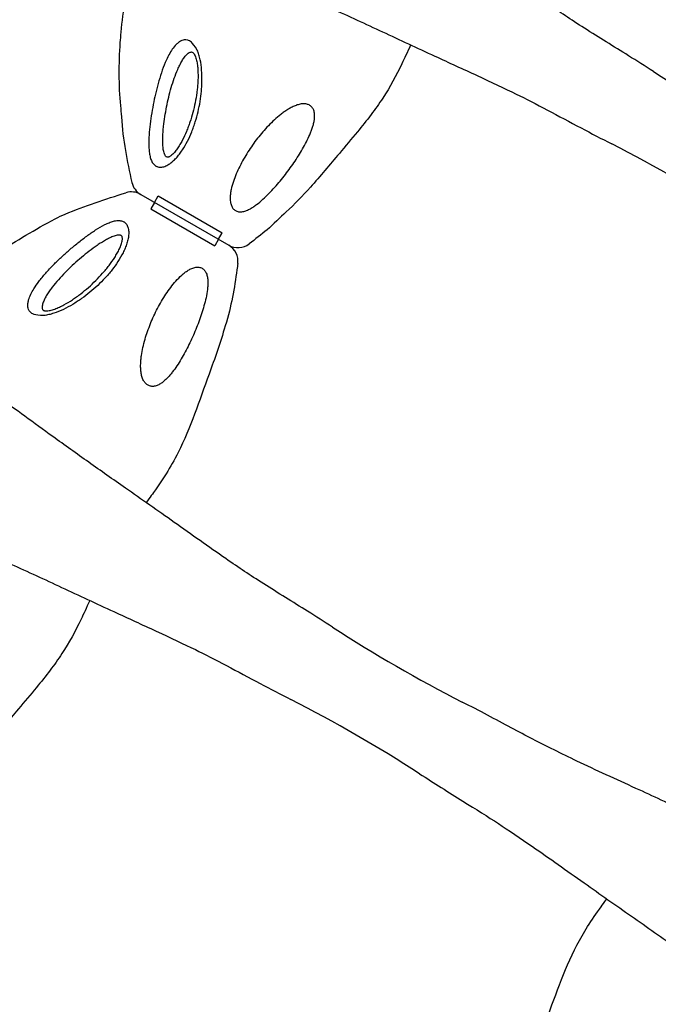
# Model space of a CAD drawing. Units: millimetres. Extents: x 86512 to 117262, y -7557 to 17778.
# Drawn here: x 103347 to 103693, y 5868 to 6401 of the extents above; entities that cross this region are included whole.
import ezdxf

# ---------------------------------------------------------------- set-up
doc = ezdxf.new("R2010")
doc.units = ezdxf.units.MM
doc.header["$LTSCALE"] = 30
doc.layers.add('InterSystem-dimension', color=7, linetype='Continuous', lineweight=5)
doc.layers.add('InterSystem-drawing', color=7, linetype='Continuous', lineweight=9)
doc.styles.add('arial', font='arial.ttf')
doc.dimstyles.new('IS_1-50(mm)', dxfattribs={"dimtxt": 100, "dimasz": 100, "dimexe": 10, "dimexo": 50, "dimgap": 10, "dimtad": 1, "dimdec": 0, "dimrnd": 10, "dimzin": 0, "dimtxsty": 'arial', "dimcen": 100, "dimclrd": 256, "dimclre": 256, "dimclrt": 256, "dimadec": 1, "dimazin": 0, "dimtfac": 1, "dimtdec": 0, "dimtmove": 0, "dimatfit": 3, "dimfxl": 1, "dimtolj": 1, "dimtzin": 0, "dimlwd": -1, "dimlwe": -1, "dimarcsym": 0})

# ---------------------------------------------------------------- blocks, each defined once
blk = doc.blocks.new('*D1')
at = {"layer": 'Defpoints', "color": 0, "transparency": 16777216}
for p in [(95392.09, 12800.12), (95392.09, 2767.56), (108206.19, 2527.81)]:
    blk.add_point(p, dxfattribs=at)
at = {"layer": 'InterSystem-dimension', "transparency": 16777216}
for p, q in [((95392.09, 2817.56), (95392.09, 12810.12)), ((108206.19, 2577.81), (108206.19, 12810.12)), ((108106.19, 12800.12), (95492.09, 12800.12))]:
    blk.add_line(p, q, dxfattribs=at)
for points in [[(95492.09, 12816.78), (95492.09, 12783.45), (95392.09, 12800.12)], [(108106.19, 12816.78), (108106.19, 12783.45), (108206.19, 12800.12)]]:
    blk.add_solid(points, dxfattribs=at)
at = {"layer": 'InterSystem-dimension', "transparency": 16777216, "insert": (101799.14, 12861.18), "char_height": 100, "attachment_point": 5, "style": 'arial'}
blk.add_mtext('\\A1;12810', dxfattribs=at)
blk = doc.blocks.new('*D2')
at = {"layer": 'Defpoints', "color": 0, "transparency": 16777216}
for p in [(105854.74, 12055.16), (94460.44, -4721.98), (104394.51, -4721.98)]:
    blk.add_point(p, dxfattribs=at)
at = {"layer": 'InterSystem-dimension', "transparency": 16777216}
for p, q in [((105804.74, 12055.16), (94450.44, 12055.16)), ((94460.44, 11955.16), (94460.44, -4621.98)), ((104344.51, -4721.98), (94450.44, -4721.98))]:
    blk.add_line(p, q, dxfattribs=at)
for points in [[(94443.78, 11955.16), (94477.11, 11955.16), (94460.44, 12055.16)], [(94443.78, -4621.98), (94477.11, -4621.98), (94460.44, -4721.98)]]:
    blk.add_solid(points, dxfattribs=at)
at = {"layer": 'InterSystem-dimension', "transparency": 16777216, "insert": (94399.39, 3666.59), "char_height": 100, "attachment_point": 5, "rotation": 90, "style": 'arial'}
blk.add_mtext('\\A1;16780', dxfattribs=at)

msp = doc.modelspace()

# ---------------------------------------------------------------- linework, layer by layer
at = {"layer": 'InterSystem-drawing', "lineweight": -3}
for p, q in [((103412.63, 6306.02), (103460.22, 6278.54)), ((103412.63, 6306.02), (103460.22, 6278.54)), ((103420.09, 6301.71), (103418.09, 6298.24)), ((103420.09, 6301.71), (103422.09, 6305.17)), ((103422.09, 6305.17), (103456.73, 6285.17)), ((103422.09, 6305.17), (103456.73, 6285.17)), ((103418.09, 6298.24), (103452.73, 6278.24)), ((103418.09, 6298.24), (103452.73, 6278.24)), ((103454.73, 6281.71), (103452.73, 6278.24)), ((103454.73, 6281.71), (103456.73, 6285.17))]:
    msp.add_line(p, q, dxfattribs=at)
for centre, radius, start, end in [((104124.44, 7044.12), 800, 237.09576, 242.90557), ((103302.95, 5621.12), 800, 57.14429, 62.90052), ((103417.63, 6314.68), 10, 192.6052, 240), ((103407.63, 6297.36), 10, 60, 107.3365), ((103465.22, 6287.2), 10, 240, 307.5539), ((103455.22, 6269.88), 10, 352.4458, 60), ((103950.92, 6743.57), 800, 237.09576, 242.90557), ((103129.43, 5320.58), 800, 57.14429, 62.90052)]:
    msp.add_arc(centre, radius, start, end, dxfattribs=at)
for points, knots in [([(103689.85, 6372.46), (103685.39, 6375.35), (103680.89, 6378.21), (103668.37, 6386.08), (103660.41, 6390.97), (103644.92, 6400.77), (103639.62, 6404.42), (103622.87, 6415.9), (103613.61, 6422.53), (103595.42, 6435.43), (103586.57, 6441.61), (103571.19, 6452.38), (103564.57, 6457.01), (103551.51, 6466.29), (103545.04, 6470.95), (103528.45, 6482.93), (103518.45, 6490.2), (103496.16, 6506.38), (103484.26, 6515.03), (103468.74, 6526.33), (103464.11, 6529.69), (103455.69, 6535.72), (103451.87, 6538.41), (103447.26, 6541.61), (103445.98, 6542.5), (103444.85, 6543.28)], [-374.392676, -374.392676, -374.392676, -374.392676, -358.718634, -358.718634, -330.500342, -330.500342, -302.282049, -302.282049, -267.009183, -267.009183, -233.585448, -233.585448, -207.631509, -207.631509, -181.67757, -181.67757, -140.151269, -140.151269, -84.67193, -84.67193, -59.129043, -59.129043, -33.586156, -33.586156, -22.388315, -22.388315, -22.388315, -22.388315]), ([(103396.84, 6460.11), (103399.45, 6458.87), (103402.76, 6457.3), (103411.16, 6453.42), (103416.47, 6451.02), (103426.87, 6446.37), (103431.79, 6444.2), (103441.94, 6439.69), (103447.25, 6437.33), (103460.19, 6431.56), (103467.99, 6428.08), (103488.9, 6418.76), (103502.38, 6412.78), (103525.07, 6402.48), (103534.17, 6398.27), (103552.67, 6389.65), (103562.08, 6385.24), (103579.29, 6377.31), (103586.93, 6373.84), (103602.07, 6366.82), (103609.56, 6363.27), (103620.67, 6357.89), (103626.6, 6354.8), (103638.57, 6348.47), (103644.62, 6345.22), (103656.25, 6339.04), (103661.8, 6336.15), (103667.38, 6333.3)], [-392.699526, -392.699526, -392.699526, -392.699526, -369.157828, -369.157828, -341.155619, -341.155619, -318.753851, -318.753851, -296.352083, -296.352083, -265.937346, -265.937346, -217.273767, -217.273767, -184.88247, -184.88247, -152.491173, -152.491173, -126.578135, -126.578135, -100.665097, -100.665097, -79.934666, -79.934666, -59.204236, -59.204236, -40.739289, -40.739289, -40.739289, -40.739289]), ([(103416.87, 6450.85), (103416.26, 6449.68), (103415.67, 6448.49), (103412.17, 6441.14), (103409.83, 6434.71), (103404.79, 6416.99), (103402.96, 6405.39), (103401.72, 6391.9), (103401.56, 6390), (103400.62, 6376.64), (103400.61, 6365.22), (103401.87, 6352.01), (103402.09, 6350.12), (103402.96, 6335.37), (103405.33, 6323.87), (103407.87, 6312.49)], [0.090067, 0.090067, 0.090067, 0.090067, 0.115181, 0.115181, 0.2449428, 0.2449428, 0.4637787, 0.4637787, 0.4997088, 0.4997088, 0.7162173, 0.7162173, 0.7523579, 0.7523579, 0.9723265, 0.9723265, 0.9723265, 0.9723265]), ([(103558.6, 6386.88), (103556.7, 6382.74), (103555.32, 6379.71), (103550.84, 6370.31), (103547.47, 6364.05), (103541.54, 6355.08), (103539.4, 6352.08), (103534.8, 6345.99), (103532.32, 6342.89), (103526.6, 6335.92), (103523.32, 6332.08), (103514.86, 6322.09), (103509.75, 6315.89), (103500.21, 6305.25), (103495.86, 6300.73), (103488.22, 6293.74), (103484.2, 6289.52), (103477.83, 6284.32), (103474.58, 6281.78), (103471.31, 6279.27)], [0, 0, 0, 0, 10.000175, 10.000175, 31.226071, 31.226071, 42.260585, 42.260585, 54.144104, 54.144104, 69.312309, 69.312309, 93.412139, 93.412139, 112.172277, 112.172277, 124.479674, 124.479674, 136.840139, 136.840139, 136.840139, 136.840139]), ([(103289.37, 6230.01), (103290.07, 6231.09), (103290.78, 6232.17), (103295.38, 6238.85), (103299.77, 6244.09), (103312.6, 6257.31), (103321.73, 6264.7), (103332.79, 6272.52), (103334.36, 6273.61), (103345.46, 6281.1), (103355.35, 6286.83), (103368.32, 6293.89), (103370.06, 6294.65), (103382.47, 6299.86), (103393.53, 6303.43), (103404.65, 6306.9)], [0.0907001, 0.0907001, 0.0907001, 0.0907001, 0.115181, 0.115181, 0.2449428, 0.2449428, 0.4637787, 0.4637787, 0.4997088, 0.4997088, 0.7162173, 0.7162173, 0.7523579, 0.7523579, 0.9723719, 0.9723719, 0.9723719, 0.9723719]), ([(103465.13, 6268.57), (103464.98, 6267.47), (103464.84, 6266.38), (103463.33, 6255.44), (103461.67, 6245.58), (103456.93, 6230.13), (103455.58, 6225.86), (103452.68, 6217.31), (103451.13, 6213.01), (103446.98, 6201.53), (103444.45, 6194.31), (103439.09, 6180.1), (103436.23, 6173.09), (103430.87, 6162.41), (103428.71, 6158.57), (103424.52, 6151.94), (103422.58, 6149.09), (103419.18, 6144.22), (103417.73, 6142.2), (103415.64, 6139.25)], [6.696058, 6.696058, 6.696058, 6.696058, 10.000045, 10.000045, 39.837031, 39.837031, 53.248864, 53.248864, 66.945052, 66.945052, 89.879068, 89.879068, 112.523809, 112.523809, 125.718643, 125.718643, 136.054194, 136.054194, 143.526726, 143.526726, 143.526726, 143.526726]), ([(103516.33, 6071.91), (103511.87, 6074.8), (103507.37, 6077.67), (103494.85, 6085.53), (103486.89, 6090.42), (103471.4, 6100.22), (103466.1, 6103.87), (103449.35, 6115.36), (103440.09, 6121.98), (103421.9, 6134.89), (103413.05, 6141.06), (103397.66, 6151.83), (103391.05, 6156.47), (103377.99, 6165.75), (103371.52, 6170.4), (103354.93, 6182.39), (103344.93, 6189.66), (103322.64, 6205.84), (103310.74, 6214.49), (103295.22, 6225.78), (103290.59, 6229.14), (103282.17, 6235.17), (103278.35, 6237.87), (103273.74, 6241.07), (103272.46, 6241.95), (103271.33, 6242.73)], [-374.392676, -374.392676, -374.392676, -374.392676, -358.718634, -358.718634, -330.500342, -330.500342, -302.282049, -302.282049, -267.009183, -267.009183, -233.585448, -233.585448, -207.631509, -207.631509, -181.67757, -181.67757, -140.151269, -140.151269, -84.67193, -84.67193, -59.129043, -59.129043, -33.586156, -33.586156, -22.388315, -22.388315, -22.388315, -22.388315]), ([(103223.32, 6159.57), (103225.93, 6158.32), (103229.24, 6156.76), (103237.64, 6152.88), (103242.95, 6150.47), (103253.35, 6145.83), (103258.27, 6143.65), (103268.42, 6139.14), (103273.73, 6136.78), (103286.67, 6131.02), (103294.47, 6127.54), (103315.38, 6118.21), (103328.86, 6112.23), (103351.55, 6101.93), (103360.65, 6097.73), (103379.15, 6089.1), (103388.56, 6084.69), (103405.76, 6076.76), (103413.41, 6073.29), (103428.55, 6066.27), (103436.04, 6062.72), (103447.15, 6057.34), (103453.08, 6054.26), (103465.05, 6047.92), (103471.1, 6044.67), (103482.73, 6038.5), (103488.28, 6035.6), (103493.86, 6032.75)], [-392.699526, -392.699526, -392.699526, -392.699526, -369.157828, -369.157828, -341.155619, -341.155619, -318.753851, -318.753851, -296.352083, -296.352083, -265.937346, -265.937346, -217.273767, -217.273767, -184.88247, -184.88247, -152.491173, -152.491173, -126.578135, -126.578135, -100.665097, -100.665097, -79.934666, -79.934666, -59.204236, -59.204236, -40.739289, -40.739289, -40.739289, -40.739289]), ([(103385.08, 6086.33), (103383.18, 6082.19), (103381.8, 6079.16), (103377.32, 6069.76), (103373.95, 6063.5), (103368.02, 6054.53), (103365.88, 6051.54), (103361.28, 6045.44), (103358.8, 6042.34), (103353.08, 6035.38), (103349.8, 6031.53), (103341.34, 6021.54), (103336.23, 6015.34), (103326.69, 6004.7), (103322.34, 6000.18), (103314.7, 5993.19), (103310.68, 5988.97), (103304.31, 5983.77), (103301.06, 5981.24), (103297.79, 5978.73)], [0, 0, 0, 0, 10.000175, 10.000175, 31.226071, 31.226071, 42.260585, 42.260585, 54.144104, 54.144104, 69.312309, 69.312309, 93.412139, 93.412139, 112.172277, 112.172277, 124.479674, 124.479674, 136.840139, 136.840139, 136.840139, 136.840139]), ([(103856.97, 5904.61), (103855.3, 5905.41), (103853.33, 5906.34), (103845.39, 5910.06), (103838.15, 5913.35), (103821.8, 5920.63), (103812.77, 5924.63), (103793.5, 5933.21), (103783.27, 5937.78), (103758.75, 5948.71), (103744.25, 5955.16), (103722.41, 5965.16), (103715.09, 5968.56), (103698.73, 5976.2), (103689.66, 5980.45), (103669.74, 5989.61), (103659.04, 5994.45), (103640.14, 6003.45), (103631.93, 6007.58), (103617.37, 6015.09), (103608.91, 6019.67), (103595.72, 6026.64), (103591.14, 6029.02), (103586.56, 6031.37)], [-392.878612, -392.878612, -392.878612, -392.878612, -377.775718, -377.775718, -338.794169, -338.794169, -299.168003, -299.168003, -259.541837, -259.541837, -207.633469, -207.633469, -181.679286, -181.679286, -150.539965, -150.539965, -114.203773, -114.203773, -85.134819, -85.134819, -56.065865, -56.065865, -40.889398, -40.889398, -40.889398, -40.889398]), ([(103563.45, 5992.61), (103571.26, 5987.56), (103579.13, 5982.6), (103593.74, 5973.5), (103600.53, 5969.28), (103611.58, 5962.03), (103618, 5957.72), (103633.74, 5946.84), (103643.01, 5940.19), (103661.02, 5927.44), (103669.61, 5921.46), (103686.46, 5909.66), (103694.71, 5903.84), (103715.01, 5889.31), (103726.91, 5880.65), (103745.42, 5867.21), (103752.32, 5862.21), (103763.8, 5853.87), (103768.52, 5850.44), (103777.53, 5843.88), (103781.89, 5840.7), (103791.14, 5833.99), (103795.9, 5830.58), (103803.51, 5825.21), (103806.55, 5823.1), (103808.96, 5821.45)], [-821.880168, -821.880168, -821.880168, -821.880168, -794.482043, -794.482043, -770.044086, -770.044086, -745.606129, -745.606129, -710.328646, -710.328646, -677.711609, -677.711609, -645.094572, -645.094572, -596.51818, -596.51818, -566.157934, -566.157934, -543.706706, -543.706706, -521.255477, -521.255477, -493.191442, -493.191442, -469.453748, -469.453748, -469.453748, -469.453748]), ([(103615.11, 5795.52), (103615.38, 5797.61), (103615.67, 5799.69), (103617.06, 5809.31), (103619.25, 5818.41), (103622.18, 5830.13), (103623.45, 5834.41), (103626.11, 5842.62), (103627.5, 5846.57), (103630.94, 5856.19), (103633, 5861.86), (103640.29, 5882.15), (103645.97, 5896.86), (103656.64, 5913.56), (103659.1, 5917.09), (103662.37, 5921.71), (103663.16, 5922.81), (103664.66, 5924.92)], [6.696038, 6.696038, 6.696038, 6.696038, 13.000145, 13.000145, 35.871329, 35.871329, 49.243005, 49.243005, 61.788371, 61.788371, 79.888213, 79.888213, 126.471094, 126.471094, 139.363892, 139.363892, 143.446254, 143.446254, 143.446254, 143.446254])]:
    msp.add_open_spline(points, degree=3, knots=knots, dxfattribs=at)
at = {"layer": 'InterSystem-drawing', "linetype": 'Continuous', "lineweight": -3}
for points, knots in [([(103443.19, 6384.09), (103440.62, 6388.59), (103436.74, 6390.11), (103435.24, 6389.42), (103433.14, 6388.36), (103431.46, 6386.84), (103429.68, 6384.58), (103427.71, 6381.3), (103426.57, 6378.75), (103425.92, 6377.32)], [0, 0, 0, 0, 0.083564, 0.219879, 0.323514, 0.42734, 0.601037, 0.775157, 1, 1, 1, 1]), ([(103417.12, 6330.98), (103417.17, 6330.1), (103417.25, 6329.23), (103417.48, 6327.57), (103417.64, 6326.76), (103417.95, 6325.6), (103418.07, 6325.22), (103418.34, 6324.5), (103418.49, 6324.16), (103418.82, 6323.51), (103419.01, 6323.2), (103419.41, 6322.62), (103419.63, 6322.35), (103420.11, 6321.88), (103420.36, 6321.67), (103420.77, 6321.4), (103420.92, 6321.31), (103421.21, 6321.16), (103421.36, 6321.09), (103422.14, 6320.8), (103422.81, 6320.7), (103424.24, 6320.76), (103424.97, 6320.92), (103426.07, 6321.33), (103426.44, 6321.49), (103427.16, 6321.86), (103427.52, 6322.06), (103428.22, 6322.51), (103428.57, 6322.75), (103429.25, 6323.27), (103429.59, 6323.55), (103430.59, 6324.42), (103431.22, 6325.04), (103432.43, 6326.36), (103433.01, 6327.05), (103434.13, 6328.5), (103434.66, 6329.26), (103436.2, 6331.58), (103437.12, 6333.18), (103438.81, 6336.49), (103439.58, 6338.2), (103440.63, 6340.82), (103440.96, 6341.7), (103441.59, 6343.48), (103441.89, 6344.38), (103442.74, 6347.09), (103443.24, 6348.91), (103444.1, 6352.57), (103444.47, 6354.42), (103445.07, 6358.13), (103445.31, 6360), (103445.57, 6362.83), (103445.64, 6363.78), (103445.74, 6365.68), (103445.77, 6366.63), (103445.81, 6369.5), (103445.76, 6371.4), (103445.45, 6375.16), (103445.2, 6377.03), (103444.62, 6379.78), (103444.4, 6380.68), (103444, 6381.99), (103443.85, 6382.42), (103443.54, 6383.27), (103443.37, 6383.69), (103443.19, 6384.09)], [0, 0, 0, 0, 0.03125, 0.03125, 0.0625, 0.0625, 0.078125, 0.078125, 0.09375, 0.09375, 0.109375, 0.109375, 0.125, 0.125, 0.140625, 0.140625, 0.148438, 0.148438, 0.15625, 0.15625, 0.1875, 0.1875, 0.21875, 0.21875, 0.234375, 0.234375, 0.25, 0.25, 0.265625, 0.265625, 0.28125, 0.28125, 0.3125, 0.3125, 0.34375, 0.34375, 0.375, 0.375, 0.4375, 0.4375, 0.5, 0.5, 0.53125, 0.53125, 0.5625, 0.5625, 0.625, 0.625, 0.6875, 0.6875, 0.75, 0.75, 0.78125, 0.78125, 0.8125, 0.8125, 0.875, 0.875, 0.9375, 0.9375, 0.96875, 0.96875, 0.984375, 0.984375, 1, 1, 1, 1]), ([(103432.68, 6373.66), (103433.03, 6374.45), (103433.39, 6375.23), (103434.17, 6376.76), (103434.57, 6377.52), (103435.43, 6378.96), (103435.89, 6379.65), (103436.62, 6380.61), (103436.87, 6380.92), (103437.39, 6381.51), (103437.67, 6381.79), (103438.23, 6382.28), (103438.53, 6382.51), (103438.99, 6382.78), (103439.15, 6382.85), (103439.47, 6382.97), (103439.63, 6383.02), (103439.96, 6383.06), (103440.13, 6383.06), (103440.45, 6382.99), (103440.61, 6382.92), (103440.9, 6382.73), (103441.03, 6382.62), (103441.28, 6382.35), (103441.4, 6382.2), (103441.73, 6381.71), (103441.92, 6381.35), (103442.25, 6380.59), (103442.39, 6380.19), (103442.77, 6378.97), (103442.96, 6378.12), (103443.19, 6376.81), (103443.26, 6376.37), (103443.37, 6375.47), (103443.42, 6375.03), (103443.54, 6373.68), (103443.59, 6372.79), (103443.67, 6370.08), (103443.63, 6368.26), (103443.47, 6365.52), (103443.39, 6364.6), (103443.21, 6362.79), (103443.11, 6361.88), (103442.75, 6359.18), (103442.45, 6357.4), (103441.74, 6353.85), (103441.33, 6352.09), (103440.4, 6348.6), (103439.88, 6346.87), (103439.01, 6344.29), (103438.71, 6343.43), (103438.07, 6341.74), (103437.74, 6340.91), (103436.7, 6338.42), (103435.95, 6336.81), (103434.72, 6334.45), (103434.29, 6333.68), (103433.38, 6332.16), (103432.91, 6331.42), (103431.92, 6330.01), (103431.4, 6329.33), (103430.57, 6328.38), (103430.29, 6328.07), (103429.7, 6327.49), (103429.4, 6327.23), (103428.94, 6326.87), (103428.78, 6326.76), (103428.46, 6326.55), (103428.3, 6326.46), (103427.97, 6326.3), (103427.81, 6326.24), (103427.48, 6326.16), (103427.31, 6326.14), (103426.98, 6326.16), (103426.83, 6326.2), (103426.53, 6326.34), (103426.4, 6326.45), (103426.16, 6326.69), (103426.05, 6326.83), (103425.85, 6327.13), (103425.76, 6327.3), (103425.52, 6327.81), (103425.38, 6328.18), (103425.16, 6328.95), (103425.06, 6329.35), (103424.83, 6330.58), (103424.73, 6331.44), (103424.66, 6332.3)], [0, 0, 0, 0, 0.03125, 0.03125, 0.0625, 0.0625, 0.09375, 0.09375, 0.109375, 0.109375, 0.125, 0.125, 0.140625, 0.140625, 0.148437, 0.148437, 0.15625, 0.15625, 0.164062, 0.164062, 0.171875, 0.171875, 0.179687, 0.179687, 0.1875, 0.1875, 0.203125, 0.203125, 0.21875, 0.21875, 0.25, 0.25, 0.265625, 0.265625, 0.28125, 0.28125, 0.3125, 0.3125, 0.375, 0.375, 0.40625, 0.40625, 0.4375, 0.4375, 0.5, 0.5, 0.5625, 0.5625, 0.625, 0.625, 0.65625, 0.65625, 0.6875, 0.6875, 0.75, 0.75, 0.78125, 0.78125, 0.8125, 0.8125, 0.84375, 0.84375, 0.859375, 0.859375, 0.875, 0.875, 0.882812, 0.882812, 0.890625, 0.890625, 0.898437, 0.898437, 0.90625, 0.90625, 0.914062, 0.914062, 0.921875, 0.921875, 0.929687, 0.929687, 0.9375, 0.9375, 0.953125, 0.953125, 0.96875, 0.96875, 1, 1, 1, 1]), ([(103425.92, 6377.32), (103425.21, 6375.5), (103423.76, 6371.84), (103422.06, 6366.1), (103420.59, 6360.33), (103419.37, 6354.51), (103418.33, 6348.56), (103417.56, 6342.59), (103417.02, 6336.65), (103417.09, 6332.88), (103417.12, 6330.98)], [0, 0, 0, 0, 0.127766, 0.25705, 0.378658, 0.500266, 0.62595, 0.751584, 0.874554, 1, 1, 1, 1]), ([(103424.66, 6332.3), (103424.6, 6333.15), (103424.57, 6334.02), (103424.55, 6335.75), (103424.57, 6336.62), (103424.64, 6338.38), (103424.69, 6339.26), (103424.83, 6341.03), (103424.91, 6341.92), (103425.19, 6344.59), (103425.43, 6346.36), (103425.98, 6349.89), (103426.29, 6351.65), (103426.99, 6355.15), (103427.37, 6356.89), (103428.22, 6360.36), (103428.68, 6362.09), (103429.67, 6365.5), (103430.2, 6367.17), (103431.36, 6370.46), (103431.99, 6372.08), (103432.68, 6373.66)], [0, 0, 0, 0, 0.0625, 0.0625, 0.125, 0.125, 0.1875, 0.1875, 0.25, 0.25, 0.375, 0.375, 0.5, 0.5, 0.625, 0.625, 0.75, 0.75, 0.875, 0.875, 1, 1, 1, 1]), ([(103500.51, 6355.03), (103499.75, 6355.01), (103499, 6354.89), (103497.89, 6354.61), (103497.52, 6354.5), (103496.8, 6354.26), (103496.44, 6354.12), (103495.39, 6353.69), (103494.7, 6353.37), (103493.37, 6352.66), (103492.71, 6352.28), (103491.42, 6351.47), (103490.79, 6351.04), (103489.56, 6350.16), (103488.96, 6349.71), (103487.18, 6348.31), (103486.04, 6347.33), (103483.82, 6345.3), (103482.75, 6344.24), (103480.66, 6342.07), (103479.65, 6340.96), (103477.69, 6338.69), (103476.74, 6337.53), (103474.89, 6335.16), (103473.99, 6333.95), (103471.4, 6330.27), (103469.79, 6327.75), (103467.56, 6323.84), (103466.86, 6322.52), (103465.53, 6319.85), (103464.91, 6318.5), (103463.76, 6315.76), (103463.23, 6314.38), (103462.29, 6311.57), (103461.89, 6310.14), (103461.42, 6307.95), (103461.29, 6307.21), (103461.1, 6305.74), (103461.04, 6305.01), (103461.01, 6303.91), (103461.01, 6303.54), (103461.05, 6302.81), (103461.08, 6302.44), (103461.23, 6301.35), (103461.39, 6300.65), (103461.66, 6299.98)], [0, 0, 0, 0, 0.03125, 0.03125, 0.046875, 0.046875, 0.0625, 0.0625, 0.09375, 0.09375, 0.125, 0.125, 0.15625, 0.15625, 0.1875, 0.1875, 0.25, 0.25, 0.3125, 0.3125, 0.375, 0.375, 0.4375, 0.4375, 0.5, 0.5, 0.625, 0.625, 0.6875, 0.6875, 0.75, 0.75, 0.8125, 0.8125, 0.875, 0.875, 0.90625, 0.90625, 0.9375, 0.9375, 0.953125, 0.953125, 0.96875, 0.96875, 1, 1, 1, 1]), ([(103506.2, 6351.51), (103506.1, 6351.78), (103505.98, 6352.04), (103505.7, 6352.54), (103505.54, 6352.78), (103505.18, 6353.23), (103504.98, 6353.44), (103504.55, 6353.83), (103504.31, 6354), (103503.81, 6354.32), (103503.54, 6354.46), (103502.98, 6354.68), (103502.69, 6354.78), (103502.09, 6354.92), (103501.77, 6354.97), (103501.15, 6355.03), (103500.83, 6355.04), (103500.51, 6355.03)], [0, 0, 0, 0, 0.125, 0.125, 0.25, 0.25, 0.375, 0.375, 0.5, 0.5, 0.625, 0.625, 0.75, 0.75, 0.875, 0.875, 1, 1, 1, 1]), ([(103467.31, 6296.6), (103467.66, 6296.64), (103468.02, 6296.7), (103468.72, 6296.88), (103469.08, 6296.98), (103470.11, 6297.35), (103470.78, 6297.66), (103472.1, 6298.36), (103472.74, 6298.75), (103474, 6299.57), (103474.62, 6300.01), (103476.42, 6301.38), (103477.59, 6302.36), (103479.83, 6304.39), (103480.92, 6305.44), (103483.04, 6307.6), (103484.07, 6308.7), (103486.09, 6310.96), (103487.07, 6312.1), (103489.96, 6315.57), (103491.79, 6317.95), (103494.41, 6321.58), (103495.26, 6322.8), (103496.91, 6325.27), (103497.72, 6326.51), (103499.26, 6329.02), (103500, 6330.28), (103501.42, 6332.82), (103502.09, 6334.1), (103503.36, 6336.68), (103503.95, 6337.99), (103504.75, 6339.97), (103505, 6340.64), (103505.47, 6341.99), (103505.69, 6342.67), (103506.07, 6344.03), (103506.24, 6344.72), (103506.5, 6346.09), (103506.6, 6346.78), (103506.71, 6348.16), (103506.71, 6348.85), (103506.58, 6350.21), (103506.44, 6350.87), (103506.2, 6351.51)], [0, 0, 0, 0, 0.015625, 0.015625, 0.03125, 0.03125, 0.0625, 0.0625, 0.09375, 0.09375, 0.125, 0.125, 0.1875, 0.1875, 0.25, 0.25, 0.3125, 0.3125, 0.375, 0.375, 0.5, 0.5, 0.5625, 0.5625, 0.625, 0.625, 0.6875, 0.6875, 0.75, 0.75, 0.8125, 0.8125, 0.84375, 0.84375, 0.875, 0.875, 0.90625, 0.90625, 0.9375, 0.9375, 0.96875, 0.96875, 1, 1, 1, 1]), ([(103461.66, 6299.98), (103461.77, 6299.7), (103461.9, 6299.42), (103462.19, 6298.9), (103462.36, 6298.65), (103462.73, 6298.18), (103462.93, 6297.97), (103463.37, 6297.58), (103463.61, 6297.41), (103464.12, 6297.1), (103464.38, 6296.98), (103464.93, 6296.78), (103465.22, 6296.7), (103466.1, 6296.54), (103466.7, 6296.53), (103467.31, 6296.6)], [0, 0, 0, 0, 0.125, 0.125, 0.25, 0.25, 0.375, 0.375, 0.5, 0.5, 0.625, 0.625, 0.75, 0.75, 1, 1, 1, 1]), ([(103393.25, 6289.64), (103394.05, 6290.04), (103394.83, 6290.4), (103396.39, 6291.04), (103397.17, 6291.3), (103398.33, 6291.61), (103398.72, 6291.69), (103399.47, 6291.82), (103399.85, 6291.87), (103400.58, 6291.91), (103400.94, 6291.9), (103401.64, 6291.84), (103401.98, 6291.78), (103402.63, 6291.61), (103402.94, 6291.49), (103403.38, 6291.27), (103403.52, 6291.19), (103403.8, 6291.01), (103403.94, 6290.91), (103404.58, 6290.39), (103405, 6289.86), (103405.66, 6288.59), (103405.89, 6287.88), (103406.09, 6286.72), (103406.13, 6286.32), (103406.17, 6285.51), (103406.17, 6285.1), (103406.14, 6284.26), (103406.1, 6283.84), (103406, 6282.99), (103405.93, 6282.55), (103405.67, 6281.26), (103405.45, 6280.4), (103404.91, 6278.7), (103404.6, 6277.85), (103403.9, 6276.15), (103403.51, 6275.31), (103402.28, 6272.83), (103401.34, 6271.22), (103399.32, 6268.1), (103398.23, 6266.59), (103396.49, 6264.37), (103395.89, 6263.64), (103394.66, 6262.2), (103394.03, 6261.49), (103392.11, 6259.4), (103390.79, 6258.06), (103388.04, 6255.48), (103386.63, 6254.24), (103383.72, 6251.86), (103382.22, 6250.72), (103379.9, 6249.08), (103379.11, 6248.55), (103377.52, 6247.51), (103376.71, 6247), (103374.24, 6245.53), (103372.57, 6244.63), (103369.16, 6243.02), (103367.42, 6242.3), (103364.75, 6241.43), (103363.85, 6241.17), (103362.52, 6240.86), (103362.07, 6240.77), (103361.18, 6240.62), (103360.73, 6240.55), (103360.29, 6240.51)], [0, 0, 0, 0, 0.03125, 0.03125, 0.0625, 0.0625, 0.078125, 0.078125, 0.09375, 0.09375, 0.109375, 0.109375, 0.125, 0.125, 0.140625, 0.140625, 0.148438, 0.148438, 0.15625, 0.15625, 0.1875, 0.1875, 0.21875, 0.21875, 0.234375, 0.234375, 0.25, 0.25, 0.265625, 0.265625, 0.28125, 0.28125, 0.3125, 0.3125, 0.34375, 0.34375, 0.375, 0.375, 0.4375, 0.4375, 0.5, 0.5, 0.53125, 0.53125, 0.5625, 0.5625, 0.625, 0.625, 0.6875, 0.6875, 0.75, 0.75, 0.78125, 0.78125, 0.8125, 0.8125, 0.875, 0.875, 0.9375, 0.9375, 0.96875, 0.96875, 0.984375, 0.984375, 1, 1, 1, 1]), ([(103357.53, 6258.85), (103358.74, 6260.38), (103361.19, 6263.46), (103365.31, 6267.81), (103369.57, 6271.96), (103374, 6275.93), (103378.63, 6279.8), (103383.42, 6283.46), (103388.29, 6286.89), (103391.59, 6288.72), (103393.25, 6289.64)], [0, 0, 0, 0, 0.127766, 0.25705, 0.378658, 0.500266, 0.62595, 0.751584, 0.874554, 1, 1, 1, 1]), ([(103364.08, 6254.83), (103363.56, 6254.13), (103363.07, 6253.42), (103362.13, 6251.99), (103361.68, 6251.26), (103360.86, 6249.79), (103360.49, 6249.06), (103360.02, 6247.94), (103359.88, 6247.57), (103359.63, 6246.82), (103359.53, 6246.45), (103359.38, 6245.71), (103359.33, 6245.34), (103359.33, 6244.8), (103359.35, 6244.63), (103359.4, 6244.29), (103359.44, 6244.13), (103359.57, 6243.82), (103359.66, 6243.68), (103359.88, 6243.44), (103360.02, 6243.33), (103360.32, 6243.17), (103360.49, 6243.12), (103360.85, 6243.03), (103361.04, 6243), (103361.62, 6242.96), (103362.03, 6242.98), (103362.86, 6243.08), (103363.27, 6243.15), (103364.52, 6243.43), (103365.35, 6243.69), (103366.6, 6244.15), (103367.02, 6244.32), (103367.85, 6244.66), (103368.26, 6244.84), (103369.48, 6245.41), (103370.29, 6245.82), (103372.67, 6247.1), (103374.23, 6248.04), (103376.52, 6249.56), (103377.27, 6250.08), (103378.76, 6251.14), (103379.49, 6251.69), (103381.64, 6253.35), (103383.04, 6254.5), (103385.76, 6256.89), (103387.07, 6258.12), (103389.63, 6260.67), (103390.88, 6261.99), (103392.67, 6264.03), (103393.26, 6264.72), (103394.41, 6266.12), (103394.97, 6266.82), (103396.6, 6268.96), (103397.63, 6270.42), (103399.05, 6272.67), (103399.5, 6273.43), (103400.36, 6274.97), (103400.76, 6275.75), (103401.5, 6277.32), (103401.82, 6278.1), (103402.24, 6279.29), (103402.36, 6279.69), (103402.56, 6280.49), (103402.65, 6280.88), (103402.73, 6281.46), (103402.74, 6281.65), (103402.76, 6282.03), (103402.76, 6282.22), (103402.73, 6282.58), (103402.7, 6282.76), (103402.61, 6283.09), (103402.54, 6283.24), (103402.36, 6283.51), (103402.25, 6283.63), (103401.98, 6283.81), (103401.82, 6283.87), (103401.49, 6283.96), (103401.31, 6283.99), (103400.95, 6284.01), (103400.76, 6284), (103400.2, 6283.96), (103399.81, 6283.89), (103399.03, 6283.7), (103398.64, 6283.58), (103397.45, 6283.17), (103396.66, 6282.83), (103395.88, 6282.45)], [0, 0, 0, 0, 0.03125, 0.03125, 0.0625, 0.0625, 0.09375, 0.09375, 0.109375, 0.109375, 0.125, 0.125, 0.140625, 0.140625, 0.148437, 0.148437, 0.15625, 0.15625, 0.164062, 0.164062, 0.171875, 0.171875, 0.179687, 0.179687, 0.1875, 0.1875, 0.203125, 0.203125, 0.21875, 0.21875, 0.25, 0.25, 0.265625, 0.265625, 0.28125, 0.28125, 0.3125, 0.3125, 0.375, 0.375, 0.40625, 0.40625, 0.4375, 0.4375, 0.5, 0.5, 0.5625, 0.5625, 0.625, 0.625, 0.65625, 0.65625, 0.6875, 0.6875, 0.75, 0.75, 0.78125, 0.78125, 0.8125, 0.8125, 0.84375, 0.84375, 0.859375, 0.859375, 0.875, 0.875, 0.882812, 0.882812, 0.890625, 0.890625, 0.898437, 0.898437, 0.90625, 0.90625, 0.914062, 0.914062, 0.921875, 0.921875, 0.929687, 0.929687, 0.9375, 0.9375, 0.953125, 0.953125, 0.96875, 0.96875, 1, 1, 1, 1]), ([(103395.88, 6282.45), (103395.11, 6282.08), (103394.35, 6281.68), (103392.84, 6280.82), (103392.09, 6280.37), (103390.61, 6279.43), (103389.87, 6278.95), (103388.41, 6277.95), (103387.68, 6277.43), (103385.5, 6275.85), (103384.09, 6274.76), (103381.31, 6272.51), (103379.94, 6271.36), (103377.26, 6269.01), (103375.94, 6267.81), (103373.36, 6265.34), (103372.09, 6264.08), (103369.64, 6261.52), (103368.45, 6260.22), (103366.18, 6257.57), (103365.09, 6256.22), (103364.08, 6254.83)], [0, 0, 0, 0, 0.0625, 0.0625, 0.125, 0.125, 0.1875, 0.1875, 0.25, 0.25, 0.375, 0.375, 0.5, 0.5, 0.625, 0.625, 0.75, 0.75, 0.875, 0.875, 1, 1, 1, 1]), ([(103414.12, 6205.4), (103413.76, 6206.07), (103413.49, 6206.78), (103413.17, 6207.88), (103413.08, 6208.25), (103412.93, 6209), (103412.87, 6209.38), (103412.72, 6210.51), (103412.66, 6211.26), (103412.6, 6212.77), (103412.61, 6213.53), (103412.66, 6215.05), (103412.72, 6215.81), (103412.86, 6217.32), (103412.95, 6218.07), (103413.27, 6220.3), (103413.55, 6221.78), (103414.2, 6224.72), (103414.58, 6226.17), (103415.42, 6229.07), (103415.88, 6230.5), (103416.86, 6233.34), (103417.39, 6234.74), (103418.52, 6237.52), (103419.12, 6238.9), (103421.01, 6242.99), (103422.39, 6245.65), (103424.66, 6249.53), (103425.45, 6250.8), (103427.1, 6253.28), (103427.96, 6254.5), (103429.75, 6256.86), (103430.68, 6258.01), (103432.65, 6260.23), (103433.69, 6261.29), (103435.35, 6262.79), (103435.92, 6263.27), (103437.1, 6264.17), (103437.7, 6264.6), (103438.64, 6265.17), (103438.96, 6265.35), (103439.62, 6265.69), (103439.95, 6265.84), (103440.97, 6266.26), (103441.66, 6266.47), (103442.37, 6266.57)], [0, 0, 0, 0, 0.03125, 0.03125, 0.046875, 0.046875, 0.0625, 0.0625, 0.09375, 0.09375, 0.125, 0.125, 0.15625, 0.15625, 0.1875, 0.1875, 0.25, 0.25, 0.3125, 0.3125, 0.375, 0.375, 0.4375, 0.4375, 0.5, 0.5, 0.625, 0.625, 0.6875, 0.6875, 0.75, 0.75, 0.8125, 0.8125, 0.875, 0.875, 0.90625, 0.90625, 0.9375, 0.9375, 0.953125, 0.953125, 0.96875, 0.96875, 1, 1, 1, 1]), ([(103442.37, 6266.57), (103442.67, 6266.62), (103442.97, 6266.64), (103443.57, 6266.65), (103443.87, 6266.63), (103444.46, 6266.54), (103444.75, 6266.47), (103445.31, 6266.29), (103445.58, 6266.17), (103446.09, 6265.88), (103446.33, 6265.71), (103446.78, 6265.34), (103446.99, 6265.13), (103447.57, 6264.45), (103447.88, 6263.94), (103448.12, 6263.37)], [0, 0, 0, 0, 0.125, 0.125, 0.25, 0.25, 0.375, 0.375, 0.5, 0.5, 0.625, 0.625, 0.75, 0.75, 1, 1, 1, 1]), ([(103360.29, 6240.51), (103355.12, 6240.49), (103351.85, 6243.09), (103351.7, 6244.73), (103351.58, 6247.08), (103352.05, 6249.3), (103353.11, 6251.97), (103354.97, 6255.31), (103356.61, 6257.58), (103357.53, 6258.85)], [0, 0, 0, 0, 0.083564, 0.219879, 0.323514, 0.42734, 0.601037, 0.775157, 1, 1, 1, 1]), ([(103448.12, 6263.37), (103448.27, 6263.04), (103448.39, 6262.7), (103448.59, 6262), (103448.67, 6261.65), (103448.87, 6260.56), (103448.94, 6259.83), (103448.99, 6258.34), (103448.98, 6257.59), (103448.89, 6256.09), (103448.82, 6255.34), (103448.54, 6253.09), (103448.27, 6251.59), (103447.64, 6248.63), (103447.27, 6247.16), (103446.46, 6244.25), (103446.02, 6242.8), (103445.08, 6239.93), (103444.58, 6238.5), (103443.02, 6234.27), (103441.88, 6231.49), (103440.04, 6227.41), (103439.41, 6226.06), (103438.1, 6223.39), (103437.42, 6222.08), (103436.02, 6219.49), (103435.3, 6218.22), (103433.81, 6215.72), (103433.04, 6214.5), (103431.44, 6212.11), (103430.6, 6210.95), (103429.28, 6209.26), (103428.83, 6208.71), (103427.9, 6207.63), (103427.42, 6207.1), (103426.42, 6206.08), (103425.91, 6205.6), (103424.86, 6204.68), (103424.31, 6204.25), (103423.17, 6203.47), (103422.57, 6203.12), (103421.33, 6202.56), (103420.69, 6202.34), (103420.01, 6202.23)], [0, 0, 0, 0, 0.015625, 0.015625, 0.03125, 0.03125, 0.0625, 0.0625, 0.09375, 0.09375, 0.125, 0.125, 0.1875, 0.1875, 0.25, 0.25, 0.3125, 0.3125, 0.375, 0.375, 0.5, 0.5, 0.5625, 0.5625, 0.625, 0.625, 0.6875, 0.6875, 0.75, 0.75, 0.8125, 0.8125, 0.84375, 0.84375, 0.875, 0.875, 0.90625, 0.90625, 0.9375, 0.9375, 0.96875, 0.96875, 1, 1, 1, 1]), ([(103420.01, 6202.23), (103419.73, 6202.19), (103419.44, 6202.16), (103418.87, 6202.15), (103418.59, 6202.17), (103418.02, 6202.26), (103417.73, 6202.32), (103417.18, 6202.5), (103416.91, 6202.62), (103416.39, 6202.9), (103416.13, 6203.07), (103415.65, 6203.44), (103415.43, 6203.64), (103415, 6204.09), (103414.8, 6204.33), (103414.44, 6204.85), (103414.27, 6205.12), (103414.12, 6205.4)], [0, 0, 0, 0, 0.125, 0.125, 0.25, 0.25, 0.375, 0.375, 0.5, 0.5, 0.625, 0.625, 0.75, 0.75, 0.875, 0.875, 1, 1, 1, 1])]:
    msp.add_open_spline(points, degree=3, knots=knots, dxfattribs=at)

# ---------------------------------------------------------------- dimensions: what is measured, and where the dimension line sits
at = {"layer": 'InterSystem-dimension'}
dim = msp.add_linear_dim(base=(95392.09, 12800.12), p1=(108206.19, 2527.81), p2=(95392.09, 2767.56), dimstyle='IS_1-50(mm)', dxfattribs=at)
dim.commit()
dim.dimension.update_dxf_attribs({"geometry": '*D1', "text_midpoint": (101799.14, 12861.18)})
dim = msp.add_linear_dim(base=(94460.44, -4721.98), p1=(105854.74, 12055.16), p2=(104394.51, -4721.98), angle=90, dimstyle='IS_1-50(mm)', dxfattribs=at)
dim.commit()
dim.dimension.update_dxf_attribs({"geometry": '*D2', "text_midpoint": (94399.39, 3666.59)})

doc.saveas('drawing.dxf')
